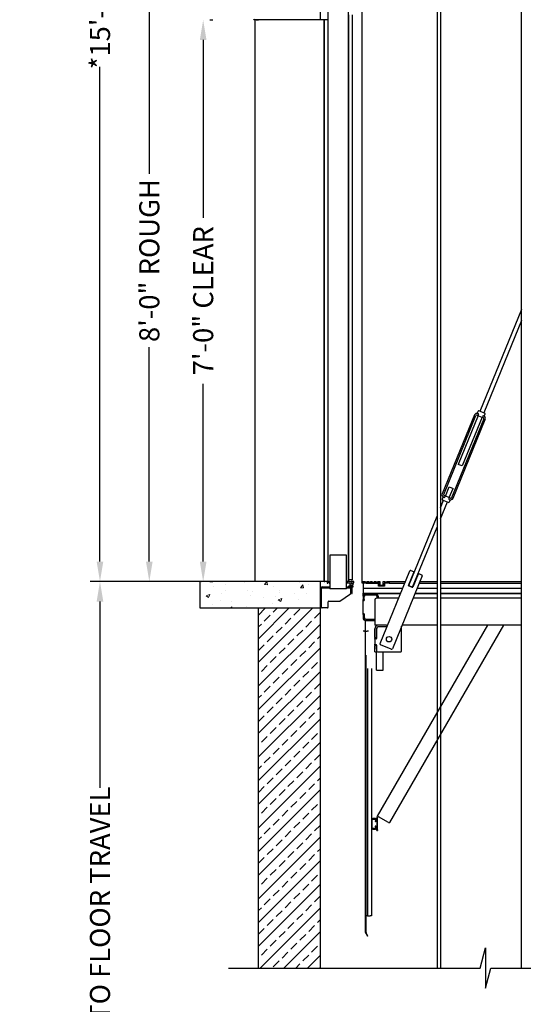
# Model space of a CAD drawing. Extents: x -326 to 213, y -99 to 542.
# Drawn here: x -326 to -250, y 174 to 322 of the extents above; entities that cross this region are included whole.
import ezdxf

# ---------------------------------------------------------------- set-up
doc = ezdxf.new("R2010")
doc.units = 0
doc.header["$LTSCALE"] = 0.5
doc.header["$MEASUREMENT"] = 0
doc.layers.get('Defpoints').update_dxf_attribs({"linetype": 'CONTINUOUS'})
doc.layers.add('DIM', color=86, linetype='CONTINUOUS', lineweight=5)
doc.layers.add('DRAW', color=152, linetype='CONTINUOUS', lineweight=25)
doc.styles.add('ARIALNARROW', font='ARIALN.TTF')
doc.dimstyles.new('0313XP', dxfattribs={"dimscale": 32, "dimtxt": 0.0938, "dimasz": 0.0938, "dimexe": 0.046, "dimexo": 0.046, "dimgap": 0.09, "dimtad": 0, "dimdec": 4, "dimzin": 3, "dimdsep": 46, "dimlunit": 4, "dimtxsty": 'ARIALNARROW', "dimcen": -0.0938, "dimclrd": 256, "dimclre": 256, "dimclrt": 256, "dimadec": 0, "dimazin": 0, "dimtfac": 1, "dimtdec": 4, "dimtofl": 0, "dimtmove": 0, "dimatfit": 3, "dimfxl": 1, "dimfrac": 2, "dimtolj": 1, "dimtzin": 0, "dimarcsym": 0})

# ---------------------------------------------------------------- blocks, each defined once
blk = doc.blocks.new('*D38')
at = {"layer": 'Defpoints', "color": 0, "transparency": 16777216}
for p in [(-313.53, 237.6), (-298.58, 237.6), (-298.64, 50.48)]:
    blk.add_point(p, dxfattribs=at)
at = {"layer": 'DIM', "lineweight": -2, "transparency": 16777216}
for p, q in [((-300.05, 237.6), (-315.01, 237.6)), ((-313.53, 234.6), (-313.53, 206.75)), ((-313.53, 53.49), (-313.53, 144.45)), ((-300.11, 50.48), (-315.01, 50.48))]:
    blk.add_line(p, q, dxfattribs=at)
at = {"layer": 'DIM', "transparency": 16777216}
for points in [[(-314.03, 234.6), (-313.03, 234.6), (-313.53, 237.6)], [(-314.03, 53.49), (-313.03, 53.49), (-313.53, 50.48)]]:
    blk.add_solid(points, dxfattribs=at)
at = {"layer": 'DIM', "transparency": 16777216, "insert": (-313.53, 175.6), "char_height": 3.0016, "attachment_point": 5, "rotation": 90, "style": 'ARIALNARROW'}
blk.add_mtext('\\A1;TOTAL FLOOR TO FLOOR TRAVEL', dxfattribs=at)
blk = doc.blocks.new('*D39')
at = {"layer": 'Defpoints', "color": 0, "transparency": 16777216}
for p in [(-313.53, 435.6), (-289.83, 435.6), (-298.58, 237.6)]:
    blk.add_point(p, dxfattribs=at)
at = {"layer": 'DIM', "lineweight": -2, "transparency": 16777216}
for p, q in [((-291.3, 435.6), (-315.01, 435.6)), ((-313.53, 432.6), (-313.53, 358.61)), ((-313.53, 240.6), (-313.53, 314.58)), ((-300.05, 237.6), (-315.01, 237.6))]:
    blk.add_line(p, q, dxfattribs=at)
at = {"layer": 'DIM', "transparency": 16777216}
for points in [[(-314.03, 432.6), (-313.03, 432.6), (-313.53, 435.6)], [(-314.03, 240.6), (-313.03, 240.6), (-313.53, 237.6)]]:
    blk.add_solid(points, dxfattribs=at)
at = {"layer": 'DIM', "transparency": 16777216, "insert": (-313.53, 336.6), "char_height": 3.0016, "attachment_point": 5, "rotation": 90, "style": 'ARIALNARROW'}
blk.add_mtext('\\A1;*15\'-6" MIN. OVERHEAD', dxfattribs=at)
blk = doc.blocks.new('*D40')
at = {"layer": 'Defpoints', "color": 0, "transparency": 16777216}
for p in [(-298.58, 321.6), (-298.11, 321.6), (-298.58, 237.6)]:
    blk.add_point(p, dxfattribs=at)
at = {"layer": 'DIM', "lineweight": -2, "transparency": 16777216}
for p, q in [((-297.11, 321.6), (-296.64, 321.6)), ((-298.11, 318.6), (-298.11, 292.01)), ((-298.11, 240.6), (-298.11, 267.19)), ((-297.11, 237.6), (-296.64, 237.6))]:
    blk.add_line(p, q, dxfattribs=at)
at = {"layer": 'DIM', "transparency": 16777216}
for points in [[(-298.61, 318.6), (-297.61, 318.6), (-298.11, 321.6)], [(-298.61, 240.6), (-297.61, 240.6), (-298.11, 237.6)]]:
    blk.add_solid(points, dxfattribs=at)
at = {"layer": 'DIM', "transparency": 16777216, "insert": (-298.11, 279.6), "char_height": 3.0016, "attachment_point": 5, "rotation": 90, "style": 'ARIALNARROW'}
blk.add_mtext('\\A1;7\'-0" CLEAR', dxfattribs=at)
blk = doc.blocks.new('*D41')
at = {"layer": 'Defpoints', "color": 0, "transparency": 16777216}
for p in [(-285.2, 333.6), (-306.16, 237.6), (-285.2, 237.6)]:
    blk.add_point(p, dxfattribs=at)
at = {"layer": 'DIM', "lineweight": -2, "transparency": 16777216}
for p, q in [((-286.67, 333.6), (-307.63, 333.6)), ((-306.16, 330.6), (-306.16, 298.57)), ((-306.16, 240.6), (-306.16, 272.63)), ((-286.67, 237.6), (-307.63, 237.6))]:
    blk.add_line(p, q, dxfattribs=at)
at = {"layer": 'DIM', "transparency": 16777216}
for points in [[(-306.66, 330.6), (-305.66, 330.6), (-306.16, 333.6)], [(-306.66, 240.6), (-305.66, 240.6), (-306.16, 237.6)]]:
    blk.add_solid(points, dxfattribs=at)
at = {"layer": 'DIM', "transparency": 16777216, "insert": (-306.16, 285.6), "char_height": 3.0016, "attachment_point": 5, "rotation": 90, "style": 'ARIALNARROW'}
blk.add_mtext('\\A1;8\'-0" ROUGH', dxfattribs=at)

msp = doc.modelspace()

# ---------------------------------------------------------------- hatches: boundary and pattern name
at = {"layer": 'DIM'}
h = msp.add_hatch(dxfattribs=at)
h.set_pattern_fill('ANSI33', color=3, scale=10)
h.set_pattern_definition([(45, (-9.2232, 149.5607), (-1.767767, 1.767767), []), (45, (-7.4555, 149.5607), (-1.767767, 1.767767), [1.25, -0.625])])
h.paths.add_polyline_path([(-165.32761, 170.80335), (-174.57761, 170.80335), (-174.57761, 50.48369), (-165.32761, 50.48369)])
h.paths.add_polyline_path([(-165.32761, 447.59901), (-174.57761, 447.59901), (-174.57761, 447.23897), (-174.57761, 446.34684), (-174.57761, 436.85118), (-174.57761, 436.23521), (-174.57761, 435.95905), (-174.57761, 435.59901), (-174.57761, 435.41159), (-174.57761, 423.78643), (-174.57761, 423.59901), (-174.57761, 179.80335), (-165.32761, 179.80335)])
edge = h.paths.add_edge_path()
edge.add_line((-280.57761, 435.59901), (-280.57761, 447.59901))
edge.add_line((-280.57761, 447.59901), (-289.82761, 447.59901))
edge.add_line((-289.82761, 447.59901), (-289.82761, 333.59901))
edge.add_line((-289.82761, 333.59901), (-280.57761, 333.59901))
edge.add_line((-280.57761, 333.59901), (-280.57761, 423.59901))
edge.add_line((-280.57761, 423.59901), (-287.57761, 423.59901))
edge.add_line((-287.57761, 423.59901), (-287.57761, 423.93467))
edge.add_line((-287.57761, 423.93467), (-286.57761, 424.10134))
edge.add_line((-286.57761, 424.10134), (-286.57761, 435.09667))
edge.add_line((-286.57761, 435.09667), (-287.43138, 435.23897))
edge.add_arc((-287.40261, 435.41159), 0.175, 180, 260.5376778, ccw=False)
edge.add_line((-287.57761, 435.41159), (-287.57761, 435.59901))
edge.add_line((-287.57761, 435.59901), (-280.57761, 435.59901))
h = msp.add_hatch(dxfattribs=at)
h.set_pattern_fill('AR-CONC', color=3, scale=0.75)
h.set_pattern_definition([(50, (-9.2232, 212.676), (5.37945, -0.47064), [0.5625, -6.1875]), (355, (-9.223, 212.676), (-1.04064, 5.64144), [0.45, -4.95]), (100.4514, (-8.775, 212.637), (4.33882, 5.1708), [0.47805, -5.25857]), (46.1842, (-9.223, 214.176), (8.00431, -1.2414), [0.84375, -9.28125]), (96.6356, (-8.556, 214.0726), (7.00996, 7.30589), [0.71708, -7.88785]), (351.1842, (-9.223, 214.176), (7.00996, 7.3059), [0.675, -7.425]), (21, (-8.4732, 213.801), (4.4768, -3.01964), [0.5625, -6.1875]), (326, (-8.473, 213.801), (1.82486, 5.43863), [0.45, -4.95]), (71.4514, (-8.1, 213.5494), (6.30167, 2.41898), [0.47805, -5.25857]), (37.5, (-9.2232, 212.676), (0.091199, 2.496704), [0, -4.89, 0, -5.025, 0, -4.96875]), (7.5, (-9.2232, 212.676), (1.973022, 2.958088), [0, -2.865, 0, -4.7775, 0, -1.89375]), (327.5, (-10.8957, 212.676), (4.003668, -0.169162), [0, -1.875, 0, -5.85, 0, -7.7625]), (317.5, (-11.6457, 212.676), (4.373896, 0.750787), [0, -2.4375, 0, -3.885, 0, -5.5125])])
h.paths.add_polyline_path([(-280.57761, 233.59901), (-280.57761, 237.59901), (-298.57761, 237.59901), (-298.57761, 233.59901)])
h = msp.add_hatch(dxfattribs=at)
h.set_pattern_fill('ANSI33', color=3, scale=10)
h.set_pattern_definition([(45, (-9.2232, 212.676), (-1.767767, 1.767767), []), (45, (-7.4555, 212.676), (-1.767767, 1.767767), [1.25, -0.625])])
h.paths.add_polyline_path([(-289.82761, 179.80335), (-280.57761, 179.80335), (-280.57761, 233.59901), (-289.82761, 233.59901)])
h.paths.add_polyline_path([(-280.57761, 170.80335), (-289.82761, 170.80335), (-289.82761, 146.48369), (-280.57761, 146.48369)])

# ---------------------------------------------------------------- linework, layer by layer
at = {"layer": 'DRAW'}
for p, q in [((-263.14011, 447.59901), (-263.14011, 179.80335)), ((-262.64011, 447.59901), (-262.64011, 179.80335)), ((-250.51511, 179.80335), (-250.51511, 447.59901)), ((-280.57761, 321.59901), (-280.57761, 423.59901)), ((-279.45161, 237.59901), (-279.45161, 333.59901)), ((-276.45161, 333.59901), (-276.45161, 237.59901)), ((-274.32761, 237.59901), (-274.32761, 333.59901)), ((-279.45161, 321.59901), (-290.44161, 321.59901)), ((-290.32761, 237.59901), (-290.32761, 321.59901)), ((-290.19161, 321.59901), (-289.82761, 321.59901)), ((-280.07761, 321.59901), (-280.07761, 237.59901)), ((-280.01761, 321.59901), (-280.01761, 237.59901)), ((-276.32761, 237.84901), (-276.32761, 322.34901)), ((-275.82761, 322.34901), (-275.82761, 237.84901)), ((-250.51511, 278.27817), (-256.73687, 263.05527)), ((-250.51511, 276.62618), (-256.15832, 262.81881)), ((-257.56495, 262.51597), (-262.38867, 250.71368)), ((-262.15725, 250.61909), (-257.33353, 262.42139)), ((-256.99697, 262.41887), (-259.97926, 255.12204)), ((-256.41842, 262.18241), (-259.40071, 254.88558)), ((-257.17053, 262.48981), (-256.97491, 262.40986)), ((-257.14093, 262.74113), (-256.99673, 263.09396)), ((-256.94714, 262.66858), (-257.07595, 262.72123)), ((-256.98467, 262.48136), (-256.93738, 262.59707)), ((-256.97491, 262.40986), (-256.94151, 262.39621)), ((-256.94151, 262.39621), (-256.47388, 262.20508)), ((-256.68141, 263.0326), (-256.91523, 263.12817)), ((-256.21378, 262.84148), (-256.68141, 263.0326)), ((-256.47388, 262.20508), (-256.44048, 262.19143)), ((-256.44048, 262.19143), (-256.24486, 262.11148)), ((-256.33614, 262.35134), (-256.38343, 262.23563)), ((-256.15028, 262.34289), (-256.27909, 262.39554)), ((-255.97996, 262.74591), (-256.21378, 262.84148)), ((-256.08996, 262.31159), (-255.94575, 262.66441)), ((-256.17644, 261.94848), (-261.00016, 250.14618)), ((-260.76875, 250.0516), (-255.94503, 261.85389)), ((-259.40071, 254.88558), (-259.97926, 255.12204)), ((-261.89322, 250.37614), (-262.08883, 250.45609)), ((-261.99756, 250.21623), (-261.95027, 250.33194)), ((-261.91527, 250.38516), (-261.34777, 251.77366)), ((-261.85982, 250.36249), (-261.89322, 250.37614)), ((-261.39218, 250.17136), (-261.85982, 250.36249)), ((-261.34777, 251.77366), (-260.76923, 251.5372)), ((-261.33673, 250.1487), (-260.76923, 251.5372)), ((-262.64011, 248.61167), (-262.17537, 249.74876)), ((-262.64011, 246.95968), (-261.59683, 249.5123)), ((-262.24374, 250.25598), (-262.38794, 249.90315)), ((-262.35373, 249.82165), (-262.11992, 249.72609)), ((-262.18342, 250.22467), (-262.0546, 250.17203)), ((-262.11992, 249.72609), (-261.65229, 249.53497)), ((-261.65229, 249.53497), (-261.41847, 249.4394)), ((-261.34902, 250.08621), (-261.39632, 249.9705)), ((-261.35878, 250.15771), (-261.39218, 250.17136)), ((-261.38656, 249.89899), (-261.25775, 249.84634)), ((-261.16316, 250.07776), (-261.35878, 250.15771)), ((-261.19277, 249.82644), (-261.33697, 249.47361)), ((-267.37742, 237.02079), (-263.14011, 247.38831)), ((-266.79888, 236.78433), (-263.14011, 245.73632)), ((-279.20161, 241.52901), (-279.20161, 236.79001)), ((-276.70161, 241.52901), (-279.20161, 241.52901)), ((-276.70161, 236.79001), (-276.70161, 241.52901)), ((-271.6789, 228.31346), (-267.23352, 239.19009)), ((-267.40288, 237.03119), (-266.62257, 238.94039)), ((-267.07052, 239.2585), (-266.69099, 239.10339)), ((-265.99312, 238.68312), (-266.77342, 236.77393)), ((-265.83012, 238.75154), (-265.45059, 238.59642)), ((-280.57761, 237.59901), (-298.57761, 237.59901)), ((-298.57761, 233.59901), (-298.57761, 237.59901)), ((-280.57761, 233.59901), (-280.57761, 237.59901)), ((-280.57761, 179.80335), (-280.57761, 237.59901)), ((-280.07761, 237.59901), (-280.57761, 237.59901)), ((-280.01761, 237.59901), (-280.07761, 237.59901)), ((-280.01761, 237.59901), (-279.94161, 237.59901)), ((-279.56761, 237.59901), (-279.94161, 237.59901)), ((-279.57761, 237.58901), (-279.57761, 237.35901)), ((-279.35997, 237.59901), (-279.56761, 237.59901)), ((-279.56761, 237.34901), (-279.49386, 237.34901)), ((-279.48386, 237.35901), (-279.48386, 237.46401)), ((-279.47386, 237.47401), (-279.30636, 237.47401)), ((-279.35997, 237.59901), (-279.20161, 237.59901)), ((-279.29636, 237.46401), (-279.29636, 237.35901)), ((-279.28636, 237.34901), (-279.20161, 237.34901)), ((-279.20261, 237.57776), (-279.20261, 237.58901)), ((-276.45161, 237.59901), (-276.70161, 237.59901)), ((-276.70161, 237.41151), (-276.21261, 237.41151)), ((-276.46261, 237.56776), (-276.69261, 237.56776)), ((-276.45261, 237.58901), (-276.45261, 237.57776)), ((-276.32761, 237.84901), (-276.45161, 237.84901)), ((-276.21261, 237.59901), (-276.44261, 237.59901)), ((-275.96361, 237.84901), (-276.32761, 237.84901)), ((-276.20261, 237.57776), (-276.20261, 237.58901)), ((-276.20261, 237.40151), (-276.20261, 236.93401)), ((-275.96261, 237.56776), (-276.19261, 237.56776)), ((-276.07761, 236.92151), (-276.07761, 237.08901)), ((-276.06761, 237.09901), (-275.71261, 237.09901)), ((-276.01511, 237.32776), (-276.01511, 237.40151)), ((-276.00511, 237.41151), (-275.58761, 237.41151)), ((-275.76925, 237.31776), (-276.00511, 237.31776)), ((-275.96361, 237.84901), (-275.82761, 237.84901)), ((-275.95261, 237.58901), (-275.95261, 237.57776)), ((-275.58761, 237.59901), (-275.94261, 237.59901)), ((-275.70554, 237.25819), (-275.76218, 237.31483)), ((-275.70261, 237.10901), (-275.70261, 237.25112)), ((-275.57761, 237.42151), (-275.57761, 237.58901)), ((-274.32761, 237.59901), (-273.82761, 237.59901)), ((-274.32761, 237.34901), (-274.32761, 237.59901)), ((-273.76511, 237.34901), (-274.32761, 237.34901)), ((-274.20261, 237.34901), (-274.20261, 236.59901)), ((-271.82761, 237.38101), (-273.76511, 237.38101)), ((-273.76511, 237.38101), (-273.76511, 237.34901)), ((-273.76511, 237.34901), (-271.89011, 237.34901)), ((-273.57761, 237.59901), (-273.32761, 237.59901)), ((-273.07761, 237.59901), (-272.82761, 237.59901)), ((-272.57761, 237.59901), (-272.32761, 237.59901)), ((-272.07761, 237.59901), (-271.70261, 237.59901)), ((-271.89011, 236.91151), (-271.89011, 237.34901)), ((-271.82761, 236.91101), (-271.82761, 237.38101)), ((-271.70261, 237.59901), (-271.70261, 237.03601)), ((-271.20261, 237.03601), (-271.20261, 237.59901)), ((-271.20261, 237.59901), (-270.89011, 237.59901)), ((-270.32761, 237.34901), (-271.07761, 237.34901)), ((-271.07761, 237.34901), (-271.07761, 236.91101)), ((-271.01511, 237.34901), (-271.01511, 236.91151)), ((-270.64011, 237.59901), (-270.32761, 237.59901)), ((-270.32761, 237.59901), (-270.32761, 237.34901)), ((-270.32761, 237.59901), (-267.88381, 237.59901)), ((-270.32761, 237.34901), (-267.98598, 237.34901)), ((-265.38217, 238.43342), (-269.82756, 227.5568)), ((-267.27299, 237.34901), (-267.24328, 237.34901)), ((-266.56809, 237.34901), (-266.53838, 237.34901)), ((-265.82539, 237.34901), (-263.14011, 237.34901)), ((-265.72321, 237.59901), (-263.14011, 237.59901)), ((-262.64011, 237.59901), (-250.51511, 237.59901)), ((-262.64011, 237.34901), (-250.51511, 237.34901)), ((-280.44261, 233.79901), (-280.44261, 236.53801)), ((-280.31661, 236.79901), (-279.20161, 236.79901)), ((-280.31661, 236.66401), (-279.20161, 236.66401)), ((-279.20161, 236.79001), (-279.20161, 236.52901)), ((-276.70161, 236.52901), (-279.20161, 236.52901)), ((-277.66853, 234.68068), (-276.108, 235.76105)), ((-276.70161, 236.79901), (-276.08861, 236.79901)), ((-276.70161, 236.52901), (-276.70161, 236.79001)), ((-276.70161, 236.66401), (-276.08861, 236.66401)), ((-276.39011, 236.91401), (-276.39011, 236.80901)), ((-276.21261, 236.92401), (-276.38011, 236.92401)), ((-276.38011, 236.79901), (-275.71261, 236.79901)), ((-275.75306, 236.91151), (-276.06761, 236.91151)), ((-276.06761, 236.57026), (-276.06761, 235.83813)), ((-275.96261, 235.79901), (-275.96261, 236.53801)), ((-275.96261, 235.79901), (-275.82761, 235.79901)), ((-275.82761, 235.79901), (-275.82761, 236.53801)), ((-275.70554, 236.86813), (-275.74599, 236.90858)), ((-275.70261, 236.80901), (-275.70261, 236.86106)), ((-274.20261, 236.59901), (-268.29252, 236.59901)), ((-274.20261, 236.59901), (-268.29252, 236.59901)), ((-274.20261, 236.59901), (-274.20261, 235.84901)), ((-274.20261, 235.42101), (-274.20261, 235.84901)), ((-274.20261, 235.84901), (-268.59905, 235.84901)), ((-272.32061, 235.78901), (-273.83461, 235.78901)), ((-273.83461, 235.61001), (-272.32061, 235.61001)), ((-273.70261, 235.84901), (-273.70261, 235.78901)), ((-268.62357, 235.78901), (-272.32061, 235.78901)), ((-271.82761, 236.91151), (-271.89011, 236.91151)), ((-271.07761, 236.91101), (-271.82761, 236.91101)), ((-271.70261, 237.03601), (-271.20261, 237.03601)), ((-271.01511, 236.91151), (-271.07761, 236.91151)), ((-267.37742, 237.02079), (-266.79888, 236.78433)), ((-267.34322, 236.93929), (-267.37742, 237.02079)), ((-267.26487, 236.90727), (-267.36867, 236.94969)), ((-266.95873, 236.78215), (-267.26487, 236.90727)), ((-266.85492, 236.73972), (-266.95873, 236.78215)), ((-266.88038, 236.75012), (-266.79888, 236.78433)), ((-263.14011, 235.78901), (-266.46297, 235.78901)), ((-266.43845, 235.84901), (-263.14011, 235.84901)), ((-266.13192, 236.59901), (-263.14011, 236.59901)), ((-266.13192, 236.59901), (-263.14011, 236.59901)), ((-262.64011, 236.59901), (-250.51511, 236.59901)), ((-262.64011, 236.59901), (-250.51511, 236.59901)), ((-262.64011, 235.84901), (-250.51511, 235.84901)), ((-250.51511, 235.78901), (-262.64011, 235.78901)), ((-279.44261, 233.75776), (-279.44261, 234.57026)), ((-279.34886, 234.66401), (-277.7219, 234.66401)), ((-274.20261, 235.42101), (-274.20261, 234.91401)), ((-274.20261, 234.78901), (-274.20261, 234.91401)), ((-274.20261, 234.78901), (-274.02361, 234.78901)), ((-274.20261, 232.78901), (-274.20261, 234.78901)), ((-274.02361, 234.91401), (-274.02361, 235.42101)), ((-274.02361, 234.91401), (-274.02361, 234.78901)), ((-272.45261, 234.85151), (-272.45261, 231.98051)), ((-268.90456, 235.10151), (-272.20261, 235.10151)), ((-272.13161, 235.42101), (-272.13161, 235.10151)), ((-271.95261, 235.42101), (-271.95261, 235.10151)), ((-263.14011, 235.10151), (-266.74396, 235.10151)), ((-250.51511, 235.10151), (-262.64011, 235.10151)), ((-280.57761, 233.59901), (-298.57761, 233.59901)), ((-289.82761, 179.80335), (-289.82761, 233.59901)), ((-280.44261, 233.79901), (-280.57761, 233.79901)), ((-280.44261, 233.75776), (-280.44261, 233.79901)), ((-279.53636, 233.66401), (-280.34886, 233.66401)), ((-274.20261, 232.66401), (-274.20261, 232.78901)), ((-274.02361, 232.78901), (-274.20261, 232.78901)), ((-274.20261, 232.66401), (-274.20261, 232.15701)), ((-274.02361, 232.78901), (-274.02361, 232.66401)), ((-274.02361, 232.66401), (-274.02361, 232.15701)), ((-273.83461, 231.96801), (-272.45261, 231.96801)), ((-273.83461, 231.78901), (-272.45261, 231.78901)), ((-273.83461, 185.09287), (-273.83461, 231.78901)), ((-272.45261, 231.98051), (-272.45261, 231.10151)), ((-274.0097, 230.16151), (-274.20261, 230.16151)), ((-274.0097, 230.16151), (-273.6102, 230.16151)), ((-273.39011, 230.16151), (-273.6102, 230.16151)), ((-271.88761, 231.10151), (-272.45261, 231.10151)), ((-272.45261, 229.35151), (-272.45261, 230.53651)), ((-272.20261, 229.35151), (-272.20261, 230.53651)), ((-272.20261, 230.47651), (-272.20261, 229.10151)), ((-272.05768, 202.49752), (-255.54316, 231.10151)), ((-270.70261, 231.10151), (-271.88761, 231.10151)), ((-270.70261, 230.85151), (-271.88761, 230.85151)), ((-270.64158, 230.85151), (-271.82761, 230.85151)), ((-270.70261, 231.10151), (-270.57761, 231.10151)), ((-270.57761, 231.00802), (-270.57761, 231.10151)), ((-270.5394, 231.10151), (-270.57761, 231.10151)), ((-253.23376, 231.10151), (-270.27876, 201.57871)), ((-268.45261, 230.85151), (-268.48098, 230.85151)), ((-268.45261, 230.85151), (-268.45261, 230.92092)), ((-268.45261, 227.22651), (-268.45261, 230.72651)), ((-263.14011, 231.10151), (-268.3788, 231.10151)), ((-250.51511, 231.10151), (-262.64011, 231.10151)), ((-272.45261, 229.22651), (-272.45261, 229.35151)), ((-272.45261, 229.22651), (-272.20261, 229.22651)), ((-272.45261, 229.22651), (-272.45261, 229.10151)), ((-272.45261, 228.97651), (-272.45261, 229.10151)), ((-272.45261, 228.97651), (-272.45261, 228.22651)), ((-272.26511, 229.03901), (-272.39011, 229.03901)), ((-272.45261, 228.10151), (-272.45261, 228.22651)), ((-272.45261, 228.10151), (-272.45261, 227.97651)), ((-272.45261, 227.85151), (-272.45261, 227.97651)), ((-272.20261, 227.97651), (-272.45261, 227.97651)), ((-272.45261, 227.47651), (-272.45261, 227.85151)), ((-272.45261, 227.10151), (-272.45261, 227.47651)), ((-272.45261, 227.10151), (-272.20261, 227.10151)), ((-272.39011, 228.16401), (-272.26511, 228.16401)), ((-272.20261, 228.10151), (-272.20261, 227.22651)), ((-272.20261, 227.47651), (-272.20261, 227.85151)), ((-272.20261, 227.22651), (-272.20261, 227.10151)), ((-272.20261, 224.35151), (-272.20261, 227.10151)), ((-272.07761, 227.10151), (-268.57761, 227.10151)), ((-269.99056, 227.48838), (-271.61049, 228.15046)), ((-271.20261, 224.35151), (-271.20261, 227.10151)), ((-273.75961, 185.09287), (-273.75961, 226.59701)), ((-273.5667, 224.60151), (-273.5667, 187.60151)), ((-272.94711, 224.60151), (-272.94711, 201.98386)), ((-272.20261, 224.35151), (-271.20261, 224.35151)), ((-272.94711, 201.98386), (-272.94711, 200.74468)), ((-272.84259, 200.7501), (-272.84259, 201.97845)), ((-272.3547, 202.17677), (-272.7542, 202.17677)), ((-272.74879, 202.07225), (-272.3547, 202.07225)), ((-272.3547, 201.82854), (-272.38461, 201.82854)), ((-272.38461, 201.82854), (-272.38461, 201.72401)), ((-272.23914, 201.95669), (-272.23914, 201.94409)), ((-272.13461, 202.31041), (-272.13461, 201.95669)), ((-272.13461, 201.94409), (-272.13461, 201.95669)), ((-272.13461, 201.94409), (-272.13461, 200.78445)), ((-272.10768, 202.41091), (-272.05778, 202.49734)), ((-272.05961, 200.45802), (-272.05961, 202.31041)), ((-272.05778, 202.49734), (-272.05768, 202.49752)), ((-271.99283, 202.45984), (-272.05778, 202.49734)), ((-272.05768, 202.49752), (-271.88361, 202.39702)), ((-272.04273, 202.37341), (-271.99283, 202.45984)), ((-271.99273, 202.46002), (-271.99283, 202.45984)), ((-270.40682, 201.54439), (-271.88361, 202.39702)), ((-272.94711, 200.74468), (-272.94711, 187.60151)), ((-272.7542, 200.55177), (-272.3547, 200.55177)), ((-272.3547, 200.6563), (-272.74879, 200.6563)), ((-272.38461, 201.72401), (-272.3547, 201.72401)), ((-272.3547, 201.00453), (-272.38461, 201.00453)), ((-272.38461, 201.00453), (-272.38461, 200.90001)), ((-272.38461, 200.90001), (-272.3547, 200.90001)), ((-272.23914, 200.78445), (-272.23914, 200.77186)), ((-272.13461, 200.77186), (-272.13461, 200.78445)), ((-272.13461, 200.77186), (-272.13461, 200.45802)), ((-272.13461, 200.36427), (-272.13461, 200.45802)), ((-272.13461, 200.36427), (-272.05961, 200.36427)), ((-272.05961, 200.45802), (-272.05961, 200.36427)), ((-273.5667, 187.60151), (-273.75961, 187.60151)), ((-273.5667, 187.60151), (-273.1672, 187.60151)), ((-272.94711, 187.60151), (-273.1672, 187.60151)), ((-273.80768, 184.99237), (-273.56899, 184.57893)), ((-273.50403, 184.61643), (-273.74273, 185.02987)), ((-273.50403, 184.61643), (-273.56899, 184.57893)), ((-256.73348, 179.80335), (-255.92963, 182.80335)), ((-255.92963, 182.80335), (-255.92963, 176.80335)), ((-294.33805, 179.80335), (-256.73348, 179.80335)), ((-255.92963, 176.80335), (-255.12578, 179.80335)), ((-255.12578, 179.80335), (-200.02944, 179.80335))]:
    msp.add_line(p, q, dxfattribs=at)
msp.add_circle((-270.32761, 228.97651), 0.40625, dxfattribs=at)
for centre, radius, start, end in [((-290.44161, 321.73501), 0.136, 180, 270), ((-257.21782, 262.3741), 0.375, 67.7696638, 157.7696638), ((-257.21782, 262.3741), 0.125, 67.7696638, 157.7696638), ((-256.93887, 263.07031), 0.0625, 67.7696638, 157.7696638), ((-256.29215, 261.99577), 0.125, 337.7696638, 67.7696638), ((-256.29215, 261.99577), 0.375, 337.7696638, 67.7696638), ((-256.00361, 262.68806), 0.0625, 337.7696638, 67.7696638), ((-262.04154, 250.5718), 0.375, 157.7696638, 247.7696638), ((-262.04154, 250.5718), 0.125, 157.7696638, 247.7696638), ((-262.33009, 249.87951), 0.0625, 157.7696638, 247.7696638), ((-261.39482, 249.49726), 0.0625, 247.7696638, 337.7696638), ((-261.11587, 250.19347), 0.375, 247.7696638, 337.7696638), ((-261.11587, 250.19347), 0.125, 247.7696638, 337.7696638), ((-267.11781, 239.1428), 0.125, 67.7696638, 157.7696638), ((-266.73828, 238.98768), 0.125, 337.7696638, 67.7696638), ((-265.87741, 238.63583), 0.125, 67.7696638, 157.7696638), ((-265.49788, 238.48072), 0.125, 337.7696638, 67.7696638), ((-279.56761, 237.58901), 0.01, 90, 180), ((-279.56761, 237.35901), 0.01, 180, 270), ((-279.49386, 237.35901), 0.01, 270, 0), ((-279.47386, 237.46401), 0.01, 90, 180), ((-279.30636, 237.46401), 0.01, 0, 90), ((-279.28636, 237.35901), 0.01, 180, 270), ((-279.21261, 237.58901), 0.01, 0, 90), ((-279.19261, 237.57776), 0.01, 180, 205.8419328), ((-276.69261, 237.57776), 0.01, 205.8419328, 270), ((-276.46261, 237.57776), 0.01, 270, 0), ((-276.44261, 237.58901), 0.01, 90, 180), ((-276.21261, 237.58901), 0.01, 0, 90), ((-276.21261, 237.40151), 0.01, 0, 90), ((-276.19261, 237.57776), 0.01, 180, 270), ((-276.06761, 237.08901), 0.01, 90, 180), ((-276.00511, 237.40151), 0.01, 90, 180), ((-276.00511, 237.32776), 0.01, 180, 270), ((-275.96261, 237.57776), 0.01, 270, 0), ((-275.94261, 237.58901), 0.01, 90, 180), ((-275.76925, 237.30776), 0.01, 45, 90), ((-275.71261, 237.10901), 0.01, 270, 0), ((-275.71261, 237.25112), 0.01, 0, 45), ((-275.58761, 237.58901), 0.01, 0, 90), ((-275.58761, 237.42151), 0.01, 270, 0), ((-273.70261, 237.59901), 0.125, 180, 0), ((-273.20261, 237.59901), 0.125, 180, 0), ((-272.70261, 237.59901), 0.125, 180, 0), ((-272.20261, 237.59901), 0.125, 180, 0), ((-270.76511, 237.59901), 0.125, 180, 0), ((-280.31661, 236.53801), 0.261, 90, 180), ((-280.31661, 236.53801), 0.126, 90, 180), ((-276.38011, 236.91401), 0.01, 90, 180), ((-276.38011, 236.80901), 0.01, 180, 270), ((-276.21261, 236.93401), 0.01, 270, 0), ((-276.16136, 236.57026), 0.09375, 0, 90), ((-276.16136, 235.83813), 0.09375, 304.6951535, 0), ((-276.08861, 236.53801), 0.261, 0, 90), ((-276.08861, 236.53801), 0.126, 0, 90), ((-276.06761, 236.92151), 0.01, 180, 270), ((-275.75306, 236.90151), 0.01, 45, 90), ((-275.71261, 236.80901), 0.01, 270, 0), ((-275.71261, 236.86106), 0.01, 0, 45), ((-273.83461, 235.42101), 0.368, 90, 180), ((-273.83461, 235.42101), 0.189, 90, 180), ((-272.32061, 235.42101), 0.368, 0, 90), ((-272.32061, 235.42101), 0.189, 0, 90), ((-267.34503, 237.00755), 0.0625, 157.7696638, 247.7696638), ((-266.83128, 236.79757), 0.0625, 247.7696638, 337.7696638), ((-279.34886, 234.57026), 0.09375, 90, 180), ((-277.7219, 234.75776), 0.09375, 270, 304.6951535), ((-272.20261, 234.85151), 0.25, 90, 180), ((-280.34886, 233.75776), 0.09375, 180, 270), ((-279.53636, 233.75776), 0.09375, 270, 0), ((-273.83461, 232.15701), 0.368, 180, 270), ((-273.83461, 232.15701), 0.189, 180, 270), ((-271.88761, 230.53651), 0.565, 90, 180), ((-271.88761, 230.53651), 0.315, 90, 180), ((-271.82761, 230.47651), 0.375, 90, 180), ((-268.57761, 230.72651), 0.125, 0, 48.0603862), ((-272.39011, 228.97651), 0.0625, 90, 180), ((-272.26511, 229.10151), 0.0625, 270, 0), ((-271.5632, 228.26617), 0.125, 157.7696638, 247.7696638), ((-272.39011, 228.22651), 0.0625, 180, 270), ((-272.26511, 228.10151), 0.0625, 0, 90), ((-272.07761, 227.22651), 0.125, 180, 270), ((-269.94327, 227.60409), 0.125, 247.7696638, 337.7696638), ((-268.57761, 227.22651), 0.125, 270, 0), ((-272.74879, 201.97845), 0.1984, 91.5646172, 178.4353828), ((-272.74879, 201.97845), 0.0938, 90, 180), ((-272.3547, 201.95669), 0.22008, 0, 90), ((-272.3547, 201.95669), 0.11556, 0, 90), ((-272.3547, 201.94409), 0.11556, 270, 0), ((-272.3547, 201.94409), 0.22008, 270, 0), ((-271.93361, 202.31041), 0.201, 150, 180), ((-271.93361, 202.31041), 0.126, 150, 180), ((-272.74879, 200.7501), 0.1984, 181.5646172, 268.4353828), ((-272.74879, 200.7501), 0.0938, 180, 270), ((-272.3547, 200.78445), 0.22008, 0, 90), ((-272.3547, 200.78445), 0.11556, 0, 90), ((-272.3547, 200.77186), 0.22008, 270, 0), ((-272.3547, 200.77186), 0.11556, 270, 0), ((-270.35995, 201.62558), 0.09375, 240, 330), ((-273.63361, 185.09287), 0.201, 180, 210), ((-273.63361, 185.09287), 0.126, 180, 210)]:
    msp.add_arc(centre, radius, start, end, dxfattribs=at)
for centre, start_param, end_param in [((-256.95127, 262.46771), 1.570796327, 3.141592654), ((-256.97078, 262.61072), -1.570796327, 0), ((-256.41683, 262.24928), 3.141592654, 4.71238898), ((-256.30274, 262.33769), 0, 1.570796327), ((-261.91686, 250.31829), 0, 1.570796327), ((-262.03096, 250.22988), 3.141592654, 4.71238898), ((-261.36291, 249.95685), 1.570796327, 3.141592654), ((-261.38243, 250.09986), -1.570796327, 0)]:
    msp.add_ellipse(centre, major_axis=(0.02365, 0.05785), ratio=0.577350269, start_param=start_param, end_param=end_param, dxfattribs=at)

# ---------------------------------------------------------------- dimensions: what is measured, and where the dimension line sits
at = {"layer": 'DIM'}
for base, p1, p2, text, picture, middle in [((-313.53321, 435.59901), (-298.57761, 237.59901), (-289.82761, 435.59901), '*15\'-6" MIN. OVERHEAD', '*D39', (-313.53321, 336.59901)), ((-298.10982, 321.59901), (-298.57761, 237.59901), (-298.57761, 321.59901), '<> CLEAR', '*D40', (-298.10982, 279.59901)), ((-313.53321, 237.59901), (-298.64011, 50.48369), (-298.57761, 237.59901), 'TOTAL FLOOR TO FLOOR TRAVEL', '*D38', (-313.53321, 175.59901))]:
    dim = msp.add_linear_dim(base=base, p1=p1, p2=p2, angle=90, text=text, dimstyle='0313XP', dxfattribs=at)
    dim.commit()
    dim.dimension.update_dxf_attribs({"geometry": picture, "text_midpoint": middle, "dimtype": 160})
at = {"layer": 'DIM', "color": 3}
dim = msp.add_linear_dim(base=(-306.15798, 237.59901), p1=(-285.20261, 333.59901), p2=(-285.20261, 237.59901), angle=90, text='<> ROUGH', dimstyle='0313XP', dxfattribs=at)
dim.commit()
dim.dimension.update_dxf_attribs({"geometry": '*D41', "text_midpoint": (-306.15798, 285.59901)})

doc.saveas('drawing.dxf')
